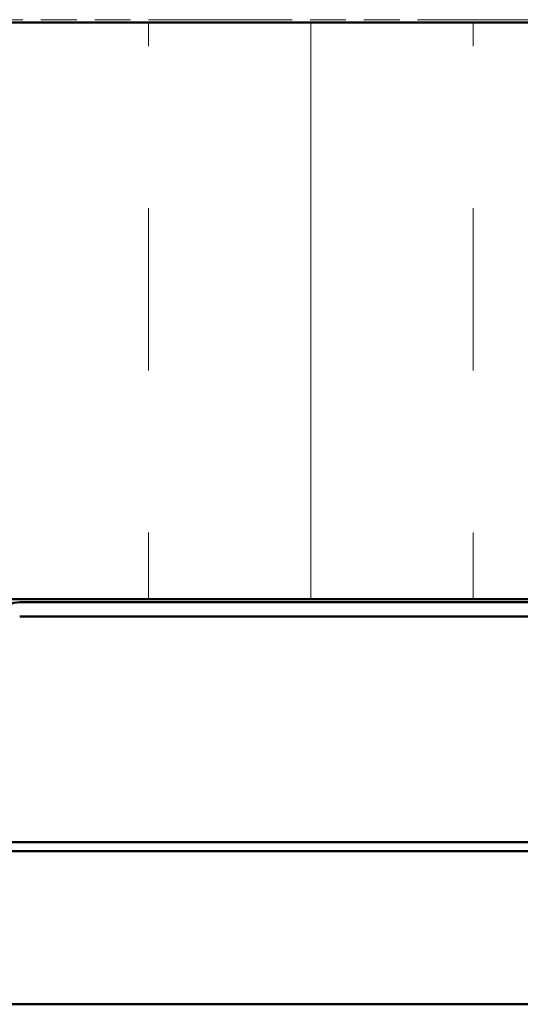
# Model space of a CAD drawing. Units: inches. Extents: x 6 to 334, y 5 to 214.
# Drawn here: x 128 to 140, y 120 to 143 of the extents above; entities that cross this region are included whole.
import ezdxf

# ---------------------------------------------------------------- set-up
doc = ezdxf.new("R2010")
doc.units = ezdxf.units.IN
doc.header["$LTSCALE"] = 20
doc.header["$MEASUREMENT"] = 0
doc.linetypes.add('DOUBLE_DASH_CHAIN', pattern=[1.2403, 0.6614, -0.0827, 0.1654, -0.0827, 0.1654, -0.0827])
doc.layers.add('Hatch (ANSI)', color=7, linetype='Continuous', lineweight=18)
doc.layers.add('Visible (ANSI)', color=7, linetype='Continuous', lineweight=50)

msp = doc.modelspace()

# ---------------------------------------------------------------- hatches: boundary and pattern name
at = {"layer": 'Hatch (ANSI)', "true_color": 0x0080ff}
h = msp.add_hatch(dxfattribs=at)
h.set_pattern_fill('INSUL', color=150, scale=30, angle=90, style=0)
h.paths.add_polyline_path([(168.55529, 143.04963), (76.01569, 143.04963), (76.01569, 129.7163), (168.55529, 129.7163)])

# ---------------------------------------------------------------- linework, layer by layer
at = {"layer": 'Visible (ANSI)', "color": 150, "true_color": 0x0080ff}
for p, q in [((62.68236, 143.04963), (168.55529, 143.04963)), ((168.55529, 129.7163), (76.01569, 129.7163))]:
    msp.add_line(p, q, dxfattribs=at)
at = {"layer": 'Visible (ANSI)', "color": 30, "linetype": 'DOUBLE_DASH_CHAIN', "lineweight": 18, "ltscale": 0.250587, "true_color": 0xff8000}
msp.add_line((62.88236, 143.1163), (168.55529, 143.1163), dxfattribs=at)
at = {"layer": 'Visible (ANSI)', "color": 1, "true_color": 0xff0000}
for p, q in [((167.78236, 129.64963), (128.28236, 129.64963)), ((128.28236, 129.3163), (167.78236, 129.3163))]:
    msp.add_line(p, q, dxfattribs=at)
at = {"layer": 'Visible (ANSI)', "color": 5, "true_color": 0x0000ff}
for p, q in [((103.63569, 124.10296), (168.55529, 124.10296)), ((168.55529, 123.88963), (103.63569, 123.88963)), ((103.63569, 120.35296), (168.55529, 120.35296))]:
    msp.add_line(p, q, dxfattribs=at)
at = {"layer": 'Visible (ANSI)', "color": 1, "true_color": 0xff0000}
msp.add_arc((128.28236, 128.98296), 0.66667, 90, 180, dxfattribs=at)

doc.saveas('drawing.dxf')
